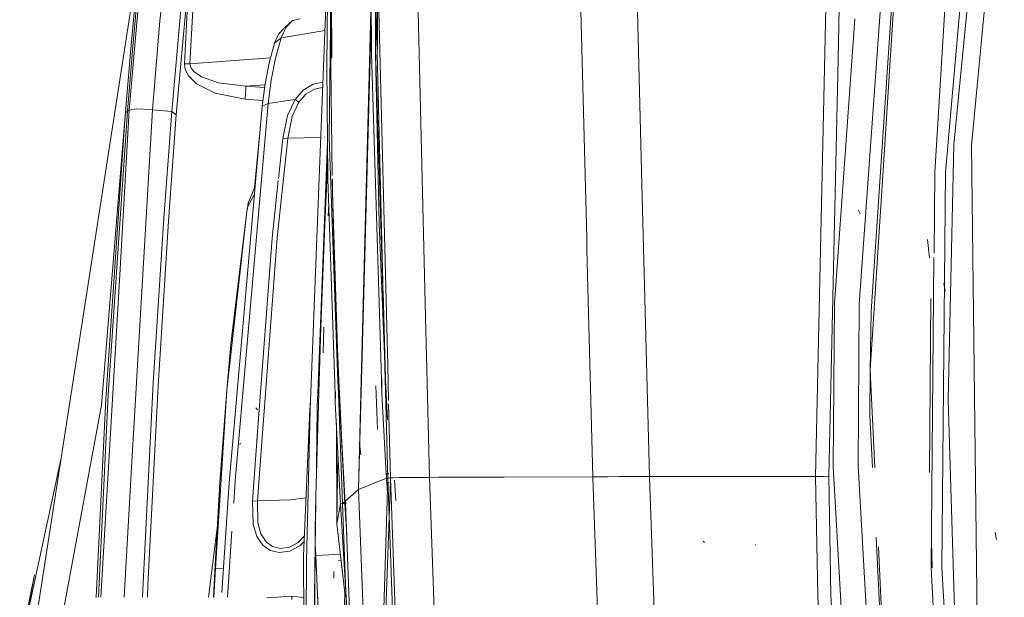
# Model space of a CAD drawing. Units: millimetres. Extents: x 2068 to 5124, y 176 to 2713.
# Drawn here: x 2366 to 2597, y 1274 to 1410 of the extents above; entities that cross this region are included whole.
import ezdxf

# ---------------------------------------------------------------- set-up
doc = ezdxf.new("R2010")
doc.units = ezdxf.units.MM

msp = doc.modelspace()

# ---------------------------------------------------------------- linework, layer by layer
at = {"color": 18, "linetype": 'Continuous', "lineweight": 18}
for p, q in [((2438.362305, 1382.094849), (2439.422852, 1463.802734)), ((2571.511719, 1461.193115), (2565.609863, 1377.928101)), ((2568.11499, 1374.055542), (2574.018555, 1461.143555)), ((2568.638672, 1373.246216), (2574.262939, 1461.138672)), ((2586.190186, 1460.903076), (2580.881592, 1374.020142)), ((2583.435547, 1373.918579), (2591.011963, 1460.807861)), ((2585.380615, 1380.456787), (2593.108154, 1460.766479)), ((2597.240479, 1460.684814), (2589.490967, 1380.281006)), ((2438.498291, 1451.418457), (2437.818115, 1398.776001)), ((2449.365234, 1440.122925), (2452.092285, 1331.463379)), ((2461.144287, 1336.689453), (2458.635498, 1440.261597)), ((2498.983398, 1358.536011), (2496.898193, 1440.41748)), ((2511.990234, 1371.183838), (2510.216797, 1440.455322)), ((2448.813232, 1435.981323), (2451.033203, 1347.928467)), ((2448.813232, 1435.980591), (2451.033203, 1347.897461)), ((2449.807129, 1403.00647), (2449.679199, 1432.396729)), ((2395.240479, 1429.841919), (2393.11084, 1409.237183)), ((2400.990967, 1430.61145), (2398.590576, 1409.657715)), ((2405.078857, 1430.224487), (2401.353271, 1388.244385)), ((2406.167236, 1429.509155), (2402.436035, 1387.504272)), ((2366.671875, 1250.68042), (2394.117432, 1428.110229)), ((2438.208496, 1428.983765), (2433.978516, 1320.222168)), ((2438.822754, 1398.743286), (2438.945312, 1425.049194)), ((2438.935303, 1422.557861), (2439.043213, 1400.864258)), ((2448.320801, 1401.90332), (2448.253906, 1421.916992)), ((2449.259033, 1421.895264), (2449.32666, 1401.892578)), ((2393.554688, 1418.710571), (2392.202637, 1403.61084)), ((2392.979248, 1416.896851), (2391.622314, 1402.142822)), ((2404.356201, 1399.509399), (2405.303223, 1417.229126)), ((2405.628906, 1399.532349), (2406.575439, 1417.252686)), ((2448.272705, 1416.277832), (2446.019287, 1327.957031)), ((2449.326904, 1402.976807), (2449.467773, 1411.993774)), ((2555.285645, 1412.755737), (2552.84375, 1302.364746)), ((2558.403076, 1412.637817), (2558.138428, 1400.616089)), ((2393.11084, 1409.237183), (2391.380615, 1388.632202)), ((2398.590576, 1409.657715), (2396.820801, 1388.683472)), ((2427.893311, 1407.982544), (2429.794434, 1409.672363)), ((2428.279053, 1408.113037), (2429.794434, 1409.672363)), ((2429.794434, 1409.672363), (2431.553955, 1410.094849)), ((2446.069336, 1327.986084), (2448.294922, 1409.682251)), ((2562.045898, 1410.109009), (2557.272217, 1343.042603)), ((2426.490967, 1406.500122), (2425.557617, 1404.366943)), ((2427.725098, 1407.832886), (2426.490967, 1406.500122)), ((2427.127686, 1405.621582), (2428.279053, 1408.113037)), ((2429.986816, 1406.109253), (2437.36792, 1407.368042)), ((2425.557617, 1404.366943), (2424.290283, 1399.744141)), ((2425.557617, 1404.366943), (2427.127686, 1405.621582)), ((2427.127686, 1405.621582), (2425.804688, 1400.80957)), ((2427.127686, 1405.621582), (2427.399902, 1405.667969)), ((2427.603271, 1405.702637), (2429.970947, 1406.106445)), ((2391.622314, 1402.142822), (2390.368896, 1387.264771)), ((2392.202637, 1403.61084), (2390.94458, 1388.374878)), ((2450.516357, 1330.553345), (2448.320801, 1401.90332)), ((2449.32666, 1401.892578), (2450.141357, 1361.886475)), ((2449.326904, 1402.976807), (2451.498291, 1331.120239)), ((2451.498291, 1331.120239), (2449.326904, 1402.976807)), ((2404.798828, 1399.496338), (2404.356201, 1399.509399)), ((2404.5271, 1398.172485), (2404.356201, 1399.509399)), ((2405.227783, 1399.504028), (2404.798828, 1399.496338)), ((2405.628906, 1399.532349), (2405.227783, 1399.504028)), ((2424.606445, 1400.898071), (2405.628906, 1399.532349)), ((2405.813477, 1398.645752), (2405.628906, 1399.532349)), ((2424.290283, 1399.744141), (2423.309326, 1394.797729)), ((2424.778076, 1395.65564), (2425.804688, 1400.80957)), ((2558.138428, 1400.61499), (2555.976074, 1302.456421)), ((2405.304443, 1396.672485), (2404.5271, 1398.172485)), ((2406.553955, 1397.661255), (2405.813477, 1398.645752)), ((2408.341064, 1396.460693), (2406.553955, 1397.661255)), ((2437.818115, 1398.776001), (2438.110107, 1372.453247)), ((2438.822754, 1398.743286), (2439.106934, 1373.193237)), ((2407.221436, 1394.817383), (2405.304443, 1396.672485)), ((2411.612793, 1392.600098), (2407.221436, 1394.817383)), ((2412.391602, 1395.0625), (2408.341064, 1396.460693)), ((2418.796143, 1394.24707), (2412.391602, 1395.0625)), ((2418.796143, 1394.24707), (2423.279053, 1394.56958)), ((2422.603516, 1389.519287), (2423.309326, 1394.797729)), ((2424.037598, 1390.158691), (2424.778076, 1395.65564)), ((2434.652344, 1394.709473), (2432.31958, 1393.276123)), ((2434.652344, 1394.709473), (2436.895264, 1395.21814)), ((2418.60498, 1391.189331), (2411.612793, 1392.600098)), ((2418.701172, 1392.489014), (2418.60498, 1391.189331)), ((2418.77124, 1393.609863), (2418.701172, 1392.489014)), ((2418.796143, 1394.24707), (2418.77124, 1393.609863)), ((2423.192383, 1393.921631), (2418.796143, 1394.24707)), ((2432.31958, 1393.276123), (2430.418457, 1391.099609)), ((2432.913574, 1392.325195), (2431.269043, 1390.475952)), ((2434.93335, 1393.541016), (2432.913574, 1392.325195)), ((2436.84668, 1393.968018), (2434.93335, 1393.541016)), ((2416.291748, 1301.402222), (2424.037598, 1390.158691)), ((2418.60498, 1391.189331), (2422.7854, 1390.880005)), ((2424.037598, 1390.158691), (2422.603516, 1389.519287)), ((2424.037598, 1390.158691), (2427.135498, 1390.665527)), ((2430.418457, 1391.099609), (2427.135498, 1390.665527)), ((2428.613281, 1387.366211), (2430.418457, 1391.099609)), ((2431.213867, 1390.358276), (2429.689209, 1387.09375)), ((2431.269043, 1390.475952), (2430.418457, 1391.099609)), ((2431.269043, 1390.475952), (2431.216797, 1390.364014)), ((2390.94458, 1388.374878), (2386.415039, 1321.584351)), ((2391.380615, 1388.632202), (2389.194336, 1351.278198)), ((2390.368896, 1387.264771), (2390.462158, 1387.967773)), ((2390.462158, 1387.967773), (2390.94458, 1388.374878)), ((2390.94458, 1388.374878), (2391.159912, 1388.503906)), ((2391.159912, 1388.503906), (2391.380615, 1388.632202)), ((2392.974854, 1388.945923), (2391.380615, 1388.632202)), ((2396.820801, 1388.683472), (2391.83667, 1303.147339)), ((2394.557861, 1388.837891), (2392.974854, 1388.945923)), ((2396.820801, 1388.683472), (2394.691895, 1388.828735)), ((2401.353271, 1388.244385), (2396.820801, 1388.683472)), ((2401.353271, 1388.244385), (2399.505127, 1363.149536)), ((2402.436035, 1387.504272), (2401.353271, 1388.244385)), ((2422.603516, 1389.519287), (2414.860352, 1300.894165)), ((2384.806641, 1319.202393), (2390.368896, 1387.264771)), ((2390.368896, 1387.264771), (2385.851074, 1320.692261)), ((2402.436035, 1387.504272), (2400.598389, 1362.46228)), ((2428.613281, 1387.366211), (2427.527832, 1381.957397)), ((2428.706055, 1381.983765), (2429.689209, 1387.09375)), ((2421.992432, 1382.527344), (2420.824951, 1370.361206)), ((2426.182373, 1358.537964), (2428.706055, 1381.983765)), ((2426.490723, 1372.494751), (2427.523438, 1381.956787)), ((2427.527832, 1381.957397), (2427.523438, 1381.956787)), ((2428.706055, 1381.983765), (2427.527832, 1381.957397)), ((2436.38623, 1382.129028), (2428.706055, 1381.983765)), ((2438.014893, 1381.036255), (2435.699951, 1321.999268)), ((2437.256348, 1382.212524), (2437.3125, 1382.219971)), ((2440.457031, 1324.745728), (2438.362305, 1382.094849)), ((2585.380615, 1380.456787), (2584.02002, 1320.537842)), ((2591.643311, 1203.356323), (2589.490967, 1380.281006)), ((2437.366211, 1361.616943), (2438.05835, 1377.113159)), ((2565.609863, 1377.928101), (2563.131348, 1342.961182)), ((2565.88916, 1341.220459), (2568.11499, 1374.055542)), ((2580.881592, 1374.020142), (2580.707275, 1354.924561)), ((2583.435547, 1373.918579), (2582.564209, 1280.940918)), ((2424.961914, 1358.489502), (2426.4375, 1372.008789)), ((2438.110107, 1372.453247), (2439.700195, 1324.308716)), ((2439.115234, 1372.439331), (2439.202148, 1369.043945)), ((2439.115234, 1372.439331), (2439.800049, 1346.136963)), ((2439.186035, 1372.245605), (2439.202148, 1369.043945)), ((2565.704102, 1327.387451), (2568.638672, 1373.246216)), ((2419.377686, 1366.729126), (2420.812256, 1370.345459)), ((2420.812256, 1370.345459), (2420.942383, 1370.508423)), ((2513.752441, 1302.35022), (2511.990234, 1371.183838)), ((2419.248291, 1365.921509), (2420.780762, 1368.656982)), ((2439.202148, 1369.043945), (2440.320801, 1332.524536)), ((2439.202148, 1369.043945), (2439.800049, 1346.136963)), ((2414.299316, 1322.715332), (2419.040039, 1364.787109)), ((2419.040039, 1364.787109), (2415.274414, 1333.521118)), ((2419.040039, 1364.787109), (2419.248291, 1365.921509)), ((2419.040039, 1364.787109), (2419.121094, 1365.298584)), ((2419.172363, 1365.617554), (2419.121094, 1365.298584)), ((2419.172363, 1365.617554), (2419.377686, 1366.729126)), ((2438.311035, 1366.366089), (2438.191162, 1363.698364)), ((2563.362549, 1364.212891), (2562.881836, 1365.159058)), ((2399.505127, 1363.149536), (2397.028564, 1324.321777)), ((2400.598389, 1362.46228), (2398.133545, 1323.697266)), ((2436.414795, 1337.543945), (2437.366211, 1361.616943)), ((2436.425781, 1337.568481), (2437.366211, 1361.616943)), ((2450.141357, 1361.886475), (2451.410889, 1331.069946)), ((2421.635254, 1313.879028), (2424.961914, 1358.489502)), ((2422.858154, 1314.585083), (2426.182373, 1358.537964)), ((2499.055908, 1355.690918), (2498.983398, 1358.536011)), ((2579.655762, 1353.817871), (2579.168457, 1358.184814)), ((2500.414795, 1302.329834), (2499.055908, 1355.690918)), ((2580.697754, 1353.895752), (2580.031738, 1280.916748)), ((2389.186279, 1351.142334), (2384.668457, 1273.953125)), ((2439.800049, 1346.136963), (2440.282227, 1332.989502)), ((2451.080078, 1346.027466), (2451.456299, 1331.096191)), ((2451.080566, 1346.056885), (2451.457764, 1331.096924)), ((2583.338135, 1345.955078), (2583.018311, 1347.845459)), ((2579.94751, 1344.259521), (2579.646484, 1303.347656)), ((2557.272217, 1343.042603), (2556.956543, 1304.735229)), ((2563.131348, 1342.961182), (2562.838135, 1304.796997)), ((2565.88916, 1341.220459), (2565.704102, 1327.387451)), ((2435.961182, 1322.150024), (2436.414795, 1337.543945)), ((2435.980469, 1322.161255), (2436.425781, 1337.568481)), ((2437.142822, 1337.525879), (2436.966309, 1331.492188)), ((2461.213379, 1333.842529), (2461.144287, 1336.689453)), ((2440.314453, 1332.244141), (2440.206787, 1335.505005)), ((2414.299316, 1322.715332), (2415.274414, 1333.521118)), ((2440.282227, 1332.989502), (2440.635986, 1324.848999)), ((2440.320801, 1332.524536), (2440.697998, 1324.884766)), ((2461.980225, 1302.181396), (2461.213379, 1333.842529)), ((2450.603516, 1327.717041), (2450.516357, 1330.553345)), ((2451.410889, 1331.069946), (2451.527344, 1328.250244)), ((2451.410889, 1331.069946), (2451.5271, 1328.250244)), ((2451.456543, 1331.096191), (2451.52832, 1328.250854)), ((2451.457764, 1331.096924), (2451.529297, 1328.251587)), ((2451.498291, 1331.120239), (2451.58374, 1328.283081)), ((2451.58374, 1328.283081), (2451.498291, 1331.120239)), ((2452.092285, 1331.463257), (2452.163818, 1328.61792)), ((2446.019287, 1327.957031), (2445.94458, 1325.0271)), ((2445.989502, 1325.053223), (2446.069336, 1327.985962)), ((2450.783203, 1321.880859), (2450.603516, 1327.717041)), ((2451.5271, 1328.250244), (2451.743896, 1322.987915)), ((2451.527344, 1328.250244), (2451.788574, 1321.907837)), ((2451.52832, 1328.250854), (2452.189697, 1301.994019)), ((2451.529297, 1328.251587), (2452.19165, 1301.992065)), ((2451.58374, 1328.283081), (2451.743896, 1322.987915)), ((2451.743896, 1322.987915), (2451.58374, 1328.283081)), ((2452.163818, 1328.617798), (2452.373047, 1320.28772)), ((2565.637451, 1316.723022), (2565.704102, 1327.387451)), ((2565.704102, 1327.387451), (2566.773438, 1304.457642)), ((2450.783203, 1321.880859), (2450.816406, 1325.366089)), ((2450.823242, 1325.148071), (2450.783203, 1321.880859)), ((2397.028564, 1324.321777), (2394.600586, 1277.368896)), ((2398.133545, 1323.697266), (2395.716064, 1276.804565)), ((2439.700195, 1324.308716), (2439.793701, 1321.475952)), ((2440.560303, 1321.918579), (2440.457031, 1324.745728)), ((2440.635986, 1324.848877), (2440.758057, 1322.032837)), ((2440.697998, 1324.884766), (2440.83667, 1322.078125)), ((2445.287842, 1299.289673), (2445.989502, 1325.053101)), ((2445.94458, 1325.0271), (2445.287842, 1299.289673)), ((2449.763184, 1313.526123), (2449.37207, 1323.699219)), ((2451.743896, 1322.987915), (2451.788574, 1321.907837)), ((2451.743896, 1322.987915), (2452.123779, 1316.030396)), ((2452.123779, 1316.030396), (2451.743896, 1322.987915)), ((2383.562988, 1273.954834), (2385.851074, 1320.692261)), ((2386.415039, 1321.584351), (2384.129639, 1273.953979)), ((2411.63501, 1280.758911), (2414.299316, 1322.715332)), ((2412.672119, 1300.966797), (2414.299316, 1322.715332)), ((2435.699951, 1321.999146), (2435.583984, 1319.045532)), ((2435.874512, 1319.213257), (2435.961182, 1322.150024)), ((2435.895752, 1319.225464), (2435.980469, 1322.161133)), ((2439.793701, 1321.475952), (2439.848389, 1319.822754)), ((2439.887207, 1321.530029), (2439.848389, 1319.822754)), ((2439.848389, 1319.822754), (2439.885254, 1321.528809)), ((2439.885254, 1321.528809), (2439.902344, 1322.321655)), ((2439.904053, 1322.266357), (2439.887207, 1321.530029)), ((2441.505859, 1296.030396), (2440.560303, 1321.918579)), ((2440.758057, 1322.032715), (2440.853271, 1319.844116)), ((2440.83667, 1322.078125), (2441.324219, 1312.204102)), ((2451.823486, 1302.981445), (2450.783203, 1321.880859)), ((2451.788574, 1321.907837), (2452.130371, 1315.732788)), ((2584.02002, 1320.537842), (2587.621338, 1203.149902)), ((2369.429199, 1235.944824), (2384.806641, 1319.202393)), ((2421.525391, 1318.079346), (2421.114258, 1318.577515)), ((2433.978516, 1320.222168), (2433.883057, 1318.063477)), ((2433.978516, 1320.222168), (2433.928955, 1318.089844)), ((2435.241943, 1297.75415), (2435.874512, 1319.213257)), ((2435.276123, 1297.780151), (2435.895752, 1319.225464)), ((2435.57373, 1318.780396), (2435.443604, 1304.530273)), ((2435.583984, 1319.045532), (2435.57373, 1318.780396)), ((2439.848389, 1319.822754), (2441.098877, 1295.983032)), ((2440.853271, 1319.844116), (2441.302734, 1311.276367)), ((2452.392578, 1319.506592), (2452.830078, 1302.068604)), ((2433.883057, 1318.063354), (2432.360107, 1283.696899)), ((2433.928955, 1318.089844), (2433.098877, 1282.529297)), ((2566.246826, 1304.503052), (2565.637451, 1316.723022)), ((2420.347168, 1296.604492), (2421.635254, 1313.879028)), ((2422.629883, 1311.566406), (2422.858154, 1314.584961)), ((2440.193359, 1291.27417), (2440.10498, 1314.925659)), ((2421.485352, 1310.953613), (2421.37207, 1311.22644)), ((2421.503906, 1296.678833), (2422.629883, 1311.566406)), ((2441.336426, 1311.95459), (2442.123535, 1296.01355)), ((2417.599365, 1310.043457), (2417.301025, 1310.110474)), ((2441.30957, 1311.147705), (2442.103027, 1296.019165)), ((2445.846191, 1307.499756), (2445.566406, 1310.120361)), ((2440.193359, 1291.27417), (2440.469482, 1307.976807)), ((2366.642822, 1266.411499), (2375.288818, 1306.385254)), ((2556.956543, 1304.735229), (2560.830566, 1236.259399)), ((2562.838135, 1304.796997), (2563.548828, 1292.433838)), ((2391.833252, 1303.085815), (2390.135742, 1273.953003)), ((2451.884521, 1301.953247), (2445.287842, 1299.289673)), ((2449.549316, 1212.032959), (2452.189697, 1301.994019)), ((2451.9646, 1302.976929), (2451.823486, 1302.981445)), ((2451.823486, 1302.981445), (2451.824219, 1302.966919)), ((2451.823486, 1302.981445), (2451.9646, 1302.976929)), ((2451.854492, 1302.460205), (2451.824219, 1302.966919)), ((2451.854492, 1302.460205), (2451.884521, 1301.953247)), ((2451.88916, 1302.97937), (2451.884521, 1301.953247)), ((2452.025635, 1301.948608), (2451.884521, 1301.953247)), ((2451.914062, 1301.461426), (2451.884521, 1301.953247)), ((2451.884521, 1301.953247), (2451.914062, 1301.461426)), ((2452.33252, 1302.98938), (2451.9646, 1302.976929)), ((2452.025635, 1301.948608), (2452.188721, 1301.954224)), ((2452.190674, 1301.993042), (2452.189697, 1301.994019)), ((2452.19165, 1301.992065), (2452.190674, 1301.993042)), ((2452.191162, 1301.954346), (2452.393799, 1301.961304)), ((2452.434814, 1302.030151), (2452.19165, 1301.992065)), ((2453.832031, 1256.868652), (2452.19165, 1301.992065)), ((2452.41333, 1302.993652), (2452.33252, 1302.98938)), ((2452.393799, 1301.961304), (2452.437744, 1301.963623)), ((2452.830078, 1302.068604), (2452.434814, 1302.030151)), ((2453.285889, 1302.084961), (2452.830078, 1302.068604)), ((2454.419434, 1256.958862), (2452.830078, 1302.068604)), ((2454.942871, 1302.144165), (2453.375, 1302.088135)), ((2461.980225, 1302.181396), (2454.942871, 1302.144165)), ((2461.980225, 1302.181396), (2464.146973, 1302.191772)), ((2463.580566, 1257.078857), (2461.980225, 1302.181396)), ((2464.147461, 1302.191772), (2479.577881, 1302.265869)), ((2479.577881, 1302.265869), (2500.414795, 1302.329834)), ((2503.970703, 1302.338867), (2500.414795, 1302.329834)), ((2500.419434, 1302.255493), (2500.414795, 1302.329834)), ((2500.423584, 1302.181396), (2500.419434, 1302.255493)), ((2502.002197, 1257.052002), (2500.423584, 1302.181396)), ((2506.704834, 1302.345825), (2503.973389, 1302.338867)), ((2513.752441, 1302.35022), (2506.704834, 1302.345825)), ((2525.349609, 1302.35437), (2513.752441, 1302.35022)), ((2513.75708, 1302.265869), (2513.752441, 1302.35022)), ((2513.761963, 1302.181396), (2513.75708, 1302.265869)), ((2515.336182, 1257.059082), (2513.761963, 1302.181396)), ((2529.865234, 1302.356079), (2525.349609, 1302.35437)), ((2531.467041, 1302.356689), (2529.865234, 1302.356079)), ((2533.28833, 1302.3573), (2531.467041, 1302.356689)), ((2534.469971, 1302.357788), (2533.28833, 1302.3573)), ((2552.84375, 1302.364746), (2534.469971, 1302.357788)), ((2554.799561, 1302.39856), (2552.84375, 1302.364746)), ((2552.84375, 1302.364746), (2553.32959, 1274.407227)), ((2555.976074, 1302.456421), (2554.799561, 1302.39856)), ((2555.976074, 1302.456421), (2556.462891, 1274.553223)), ((2411.509033, 1280.113647), (2412.672119, 1300.966797)), ((2414.860352, 1300.894165), (2413.151123, 1275.05249)), ((2416.291748, 1301.402222), (2415.942139, 1296.130981)), ((2449.653809, 1212.965942), (2452.859375, 1301.238892)), ((2451.94458, 1300.954834), (2451.914062, 1301.461426)), ((2451.914062, 1301.461426), (2451.94458, 1300.954834)), ((2452.085449, 1300.950195), (2451.94458, 1300.954834)), ((2451.94458, 1300.954834), (2452.084717, 1298.414062)), ((2451.94458, 1300.954834), (2452.085449, 1300.950195)), ((2452.085449, 1300.950195), (2452.15918, 1300.952881)), ((2452.227539, 1300.9552), (2452.453613, 1300.962891)), ((2452.453613, 1300.962891), (2452.481934, 1300.964355)), ((2454.064209, 1296.728149), (2453.792725, 1301.503906)), ((2429.27002, 1296.896729), (2432.965088, 1297.349731)), ((2435.148438, 1290.084595), (2435.276123, 1297.780151)), ((2435.169434, 1293.665283), (2435.241943, 1297.75415)), ((2435.276123, 1297.780151), (2435.241943, 1297.75415)), ((2445.287842, 1299.289673), (2441.505859, 1296.030396)), ((2445.287842, 1299.289673), (2448.683594, 1212.405396)), ((2421.503906, 1296.678833), (2420.347168, 1296.604492)), ((2420.48291, 1291.123169), (2420.347168, 1296.604492)), ((2429.27002, 1296.896729), (2421.503906, 1296.678833)), ((2421.585938, 1291.491699), (2421.503906, 1296.678833)), ((2441.098877, 1295.983032), (2440.193359, 1291.27417)), ((2442.515625, 1271.425903), (2441.098877, 1295.983032)), ((2441.235352, 1295.979736), (2441.098877, 1295.983032)), ((2441.603027, 1295.993042), (2441.235352, 1295.979736)), ((2443.205811, 1251.22229), (2441.505859, 1296.030396)), ((2442.103027, 1296.019165), (2441.603027, 1295.993042)), ((2442.103027, 1296.019165), (2442.530029, 1288.621582)), ((2442.123535, 1296.01355), (2442.256592, 1296.022095)), ((2442.123535, 1296.01355), (2442.469482, 1290.257812)), ((2442.23584, 1296.659424), (2442.254883, 1296.073975)), ((2442.459717, 1296.097534), (2442.254883, 1296.073975)), ((2443.936523, 1250.537598), (2442.254883, 1296.073975)), ((2435.169434, 1293.665283), (2435.115723, 1290.058105)), ((2421.375732, 1288.233887), (2420.48291, 1291.123169)), ((2422.35083, 1288.859741), (2421.585938, 1291.491699)), ((2442.100342, 1274.975952), (2440.193359, 1291.27417)), ((2563.548828, 1292.43335), (2572.484131, 1136.969727)), ((2412.074219, 1290.247925), (2410.040527, 1273.953369)), ((2415.505371, 1289.541382), (2414.471924, 1273.953369)), ((2422.781738, 1286.2146), (2421.375732, 1288.233887)), ((2423.565186, 1287.030762), (2422.35083, 1288.859741)), ((2432.570068, 1288.437866), (2431.076904, 1286.865967)), ((2435.07251, 1286.451538), (2435.115723, 1290.058105)), ((2435.148438, 1290.084595), (2435.102783, 1286.477417)), ((2574.18457, 1145.339722), (2567.063965, 1288.116821)), ((2595.392822, 1287.558228), (2595.108154, 1289.178467)), ((2424.555176, 1284.983276), (2422.781738, 1286.2146)), ((2425.101074, 1285.917114), (2423.565186, 1287.030762)), ((2426.913086, 1285.471313), (2425.101074, 1285.917114)), ((2429.037598, 1285.786865), (2426.913086, 1285.471313)), ((2431.076904, 1286.865967), (2429.037598, 1285.786865)), ((2431.460938, 1286.056274), (2429.108154, 1284.85083)), ((2432.511963, 1287.123657), (2431.460938, 1286.056274)), ((2434.981689, 1273.994995), (2435.07251, 1286.451538)), ((2435.010498, 1274.022583), (2435.103271, 1286.451172)), ((2435.07251, 1286.451538), (2435.102783, 1286.477417)), ((2435.102783, 1286.477417), (2435.103271, 1286.451172)), ((2435.103271, 1286.451172), (2435.162598, 1285.112793)), ((2526.670898, 1286.868408), (2526.409424, 1287.158691)), ((2538.769287, 1286.197754), (2538.60498, 1286.274414)), ((2567.64209, 1285.835571), (2574.313965, 1142.776978)), ((2580.086914, 1286.980469), (2580.25, 1280.9198)), ((2426.649902, 1284.493042), (2424.555176, 1284.983276)), ((2429.108154, 1284.85083), (2426.649902, 1284.493042)), ((2432.360107, 1283.696899), (2432.57251, 1210.006592)), ((2435.162598, 1285.112793), (2435.221924, 1283.774292)), ((2436.805176, 1283.860718), (2435.221924, 1283.774292)), ((2435.799805, 1270.944824), (2435.221924, 1283.774292)), ((2439.795166, 1284.023682), (2436.807129, 1283.860718)), ((2441.033691, 1284.091309), (2439.795166, 1284.023682)), ((2433.098877, 1282.529297), (2432.57251, 1210.006592)), ((2440.575684, 1282.612183), (2441.199707, 1282.671631)), ((2369.081055, 1279.268799), (2365.586426, 1261.856079)), ((2369.081055, 1279.268799), (2366.642822, 1266.411499)), ((2411.195312, 1273.953369), (2411.509033, 1280.113647)), ((2411.299561, 1273.953369), (2411.63501, 1280.758911)), ((2411.509033, 1280.113647), (2411.63501, 1280.758911)), ((2411.63501, 1280.758911), (2413.522461, 1280.664551)), ((2439.515869, 1280.023193), (2439.530273, 1278.470459)), ((2580.031738, 1280.916748), (2586.22998, 1166.407593)), ((2582.564209, 1280.940918), (2588.704834, 1166.574829)), ((2394.600586, 1277.368896), (2394.519043, 1273.953003)), ((2395.716064, 1276.804565), (2395.648193, 1273.953125)), ((2429.589355, 1274.236206), (2423.718994, 1273.814697)), ((2429.589355, 1274.236206), (2432.388428, 1273.870361)), ((2429.589355, 1274.236206), (2429.640137, 1273.450317)), ((2442.100342, 1274.975952), (2441.673584, 1256.016846)), ((2553.32959, 1274.407227), (2556.038574, 1212.404053)), ((2556.462891, 1274.553223), (2559.174316, 1212.672119)), ((2383.562012, 1273.934814), (2383.562988, 1273.953979)), ((2434.993164, 1261.958618), (2434.981689, 1273.994995)), ((2435.02002, 1261.986694), (2435.010498, 1274.022583)), ((2435.71582, 1274.000977), (2435.716797, 1272.785522))]:
    msp.add_line(p, q, dxfattribs=at)

doc.saveas('drawing.dxf')
